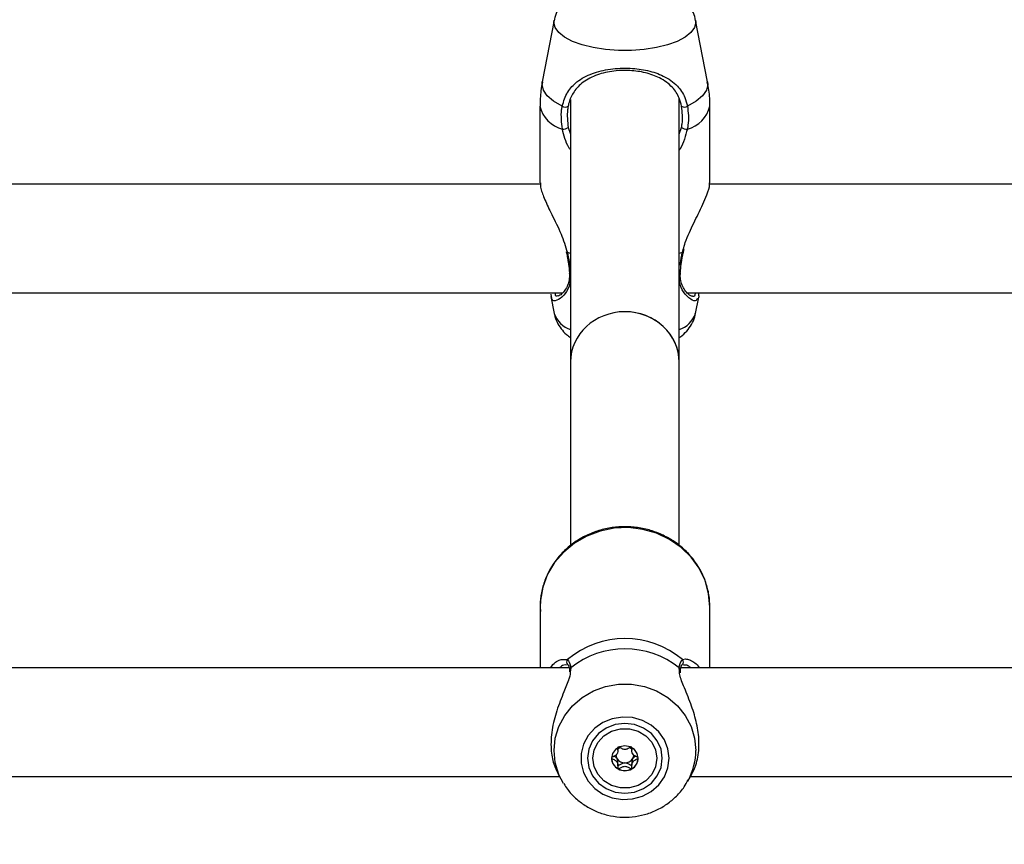
# Model space of a CAD drawing. Units: millimetres. Extents: x 0 to 42, y 0 to 29.8.
# Drawn here: x 10.9 to 11.1, y 21.6 to 21.7 of the extents above; entities that cross this region are included whole.
import ezdxf

# ---------------------------------------------------------------- set-up
doc = ezdxf.new("R2010")
doc.units = ezdxf.units.MM
doc.layers.add('LE_NORM', color=179, linetype='Continuous', lineweight=50)
doc.styles.add('SLDTEXTSTYLE0', font='TXT', dxfattribs={"width": 0.605})
doc.dimstyles.new('SLDDIMSTYLE0', dxfattribs={"dimtxt": 0.35, "dimasz": 0.3, "dimexe": 0, "dimexo": 0.0625, "dimgap": 0.08750000000000001, "dimtad": 1, "dimdec": 0, "dimlfac": 75, "dimrnd": 1e-09, "dimzin": 12, "dimdsep": 46, "dimtxsty": 'SLDTEXTSTYLE0', "dimsah": 1, "dimcen": 0.09, "dimadec": 0, "dimazin": 3, "dimtfac": 1, "dimtofl": 0, "dimtmove": 0, "dimatfit": 3, "dimfxl": 0, "dimfrac": 2, "dimtolj": 1, "dimtzin": 12, "dimarcsym": 0})

# ---------------------------------------------------------------- blocks, each defined once
blk = doc.blocks.new('_D_1')
at = {"layer": 'LE_NORM'}
for p, q in [((12.26198292620188, 25.5351759354449), (4.146982926201892, 25.5351759354449)), ((4.246042926201891, 25.5351759354449), (4.246042926201891, 14.09497159432154)), ((13.05818292620187, 14.09497159432154), (4.146982926201892, 14.09497159432154))]:
    blk.add_line(p, q, dxfattribs=at)
for points in [[(4.246042926201891, 25.5351759354449), (4.146042926201892, 25.2351759354449), (4.346042926201891, 25.2351759354449)], [(4.246042926201891, 14.09497159432154), (4.346042926201891, 14.39497159432154), (4.146042926201892, 14.39497159432154)]]:
    blk.add_solid(points, dxfattribs=at)
at = {"layer": 'LE_NORM', "insert": (3.794869240564771, 19.48621961940103), "char_height": 0.35, "attachment_point": 1, "rotation": 90.00000000000041, "style": 'SLDTEXTSTYLE0'}
blk.add_mtext('858', dxfattribs=at)

msp = doc.modelspace()

# ---------------------------------------------------------------- linework, layer by layer
at = {"color": 7, "linetype": 'Continuous', "lineweight": 25}
for p, q in [((11.02583331996379, 21.73984055532343), (11.02349591718516, 21.72771972470455)), ((11.05592326855185, 21.72771972470455), (11.05358586577322, 21.73984055532343)), ((11.02904292620184, 21.72429943001375), (11.02904292620184, 21.67273246580645)), ((11.05037625953517, 21.67273246580644), (11.05037625953517, 21.72452204481829)), ((11.02304292620394, 21.72297602599379), (11.02304292620394, 21.70790692564391)), ((11.05637625953307, 21.70790692564391), (11.05637625953307, 21.72297602599379)), ((11.02314404429232, 21.70765784092594), (10.65633129843092, 21.70765784092595)), ((11.42314404429232, 21.70765784092593), (11.05633129843092, 21.70765784092594)), ((11.02819767875233, 21.69439817537157), (11.02821269485186, 21.69429812363097)), ((11.05119865728469, 21.6942991882454), (11.051198987616, 21.69430351440292)), ((11.05122915898993, 21.69429877888818), (11.05134312426386, 21.69483354990984)), ((10.651917868015, 21.68632450759262), (11.02748743086846, 21.68632450759261)), ((11.05191786801499, 21.68632450759261), (11.42748743086845, 21.6863245075926)), ((11.02519201079583, 21.68559295169548), (11.02583331998788, 21.68226738020982)), ((11.02531899265238, 21.68561665315554), (11.0252533968287, 21.68605978099925)), ((11.05358586574913, 21.68226738020982), (11.05420638043661, 21.68548511975994)), ((11.02904292620184, 21.67273246580644), (11.02904292620184, 21.6367048440585)), ((11.05037625953517, 21.63677859771386), (11.05037625953517, 21.67273246580644)), ((11.02306122785117, 21.62466446358493), (11.02306122785117, 21.61271089391601)), ((11.0563945611845, 21.61271089391601), (11.0563945611845, 21.62466446358492)), ((11.02848661169678, 21.613349921871), (11.02845743418088, 21.61337355254766)), ((11.05119772527384, 21.61337418818193), (11.05128415182796, 21.61335105100144)), ((11.05143855331038, 21.61322993692176), (11.0512342708296, 21.61322820953307)), ((11.02875393306444, 21.61271089391601), (10.65070105964537, 21.61271089391601)), ((11.0288292215155, 21.6122085133264), (11.02884999810343, 21.61193553904042)), ((11.02885514192261, 21.61222650047766), (11.02885729782312, 21.61221230763019)), ((11.05060148110994, 21.61223291136638), (11.0505975605568, 21.61220692133623)), ((11.05060394640385, 21.61176489404624), (11.05062867887676, 21.61220295910758)), ((11.42875393306443, 21.61271089391601), (11.05070105964537, 21.61271089391601)), ((11.03833880383015, 21.59657189787177), (11.03833880383015, 21.59707327387975)), ((11.04108038190682, 21.59707870083755), (11.04108038190682, 21.59657189787177)), ((11.03833880383015, 21.59352782547302), (11.03833880383015, 21.59419794997446)), ((11.02655359687028, 21.59199180136668), (11.02741917323201, 21.59045731266745)), ((11.05203661580362, 21.59045731266745), (11.05290431559122, 21.59199556576361)), ((10.65255571043283, 21.59137756058268), (11.0269000786028, 21.59137756058268)), ((11.0276868787699, 21.59000474226082), (11.02741917323201, 21.59045731266745)), ((11.05218169507287, 21.59072177997285), (11.05203661580362, 21.59045731266745)), ((11.05255571043283, 21.59137756058268), (11.42690007860279, 21.59137756058268))]:
    msp.add_line(p, q, dxfattribs=at)
at = {"color": 8, "linetype": 'Continuous', "lineweight": 25}
for p, q in [((11.02859251624097, 21.71877359974486), (11.02904292620184, 21.71744483475739)), ((11.05037625953517, 21.71748679017028), (11.05082666949604, 21.71877359974486)), ((11.02904292620184, 21.69402542991611), (11.02842093274324, 21.69424265521123)), ((11.05099825299377, 21.69424265521123), (11.05037625953517, 21.69402542991611)), ((11.05099825299377, 21.69424265521123), (11.05117241965126, 21.69483074408019)), ((11.02732207172367, 21.61434308233691), (11.0284392343931, 21.61433890216948)), ((11.05101655464255, 21.61433890216947), (11.05159140257785, 21.61448220051092)), ((11.02908668699753, 21.61273495125139), (11.0290112080574, 21.61226353728757)), ((11.05041485795507, 21.61210489791104), (11.05036910203807, 21.61273495125137))]:
    msp.add_line(p, q, dxfattribs=at)
at = {"color": 8, "linetype": 'Continuous', "lineweight": 25, "flags": 128}
for points in [[(11.05358549416474, 21.73984247796567), (11.0536268299263, 21.73941508098642), (11.05338986251824, 21.73839536573496), (11.05268702993494, 21.73741037566337), (11.05154226629706, 21.73649365342719), (11.04999455515729, 21.73567641690266), (11.04809660196223, 21.73498649609947), (11.0459130392316, 21.73444738544311), (11.04351822557528, 21.73407744370038), (11.04099371350009, 21.73388926879364), (11.03842547223692, 21.73388926879364), (11.03590096016173, 21.73407744370038), (11.03350614650541, 21.73444738544311), (11.03132258377478, 21.73498649609948), (11.02942463057972, 21.73567641690266), (11.02787691943995, 21.73649365342719), (11.02673215580207, 21.73741037566337), (11.02602932321877, 21.73839536573496), (11.02579235581071, 21.73941508098643), (11.02583686469582, 21.73985855384126)], [(11.02741315483738, 21.72297940931965), (11.02572047118907, 21.72391651680458), (11.02447153679401, 21.72495849602579), (11.0237059691291, 21.72607229433624), (11.02344805278401, 21.72722258091392), (11.02349591718516, 21.72771972470455)], [(11.05592326855185, 21.72771972470455), (11.055971132953, 21.72722258091392), (11.05571321660791, 21.72607229433624), (11.054947648943, 21.72495849602579), (11.05369871454794, 21.72391651680458), (11.05200603089963, 21.72297940931965)], [(11.05099825299377, 21.69424265521123), (11.0511162800594, 21.69425154768391), (11.05118439298206, 21.69427679951665), (11.05119865728469, 21.6942991882454)], [(11.05639456118451, 21.62466446358492), (11.05615482635697, 21.62729934620853), (11.05544251860886, 21.62985842805638), (11.05427812973719, 21.63226808900302), (11.05269515708981, 21.63445900749026), (11.05073913990767, 21.63636815478222), (11.04846634924379, 21.6379406081873), (11.04594216914751, 21.63913113108398), (11.04323921568444, 21.63990547429611), (11.04043524790444, 21.64024136137931), (11.03761093085539, 21.64012912947376), (11.03484751499656, 21.63957200728703), (11.03222449877088, 21.63858602221009), (11.02981734157943, 21.63719953923842), (11.02769529295193, 21.63545244496276), (11.02591940036377, 21.63339500010448), (11.02454075301137, 21.63108639360618), (11.02359901206895, 21.62859303987355), (11.0231212697088, 21.62598666815384), (11.02306122785117, 21.62466446358493)], [(11.02741917323201, 21.59045731266745), (11.02675045747206, 21.59183009725893), (11.02604762488987, 21.59414086279384), (11.02581065748219, 21.59653309285429), (11.02604762488987, 21.59892532291474), (11.02675045747206, 21.60123608844964), (11.02789522110812, 21.60338669911017), (11.02944293224541, 21.60530391842965), (11.03134088543745, 21.6069224578036), (11.0335244481646, 21.60818719981488), (11.0359192618171, 21.60905507519117), (11.03844377388827, 21.60949652947744), (11.04101201514735, 21.60949652947744), (11.04353652721852, 21.60905507519117), (11.04593134087102, 21.60818719981488), (11.04811490359817, 21.6069224578036), (11.05001285679021, 21.60530391842965), (11.0515605679275, 21.60338669911017), (11.05270533156356, 21.60123608844964), (11.05340816414575, 21.59892532291473), (11.05364513155343, 21.59653309285429), (11.05364513155343, 21.59653309285429)]]:
    msp.add_lwpolyline(points, dxfattribs=at)
at = {"color": 7, "linetype": 'Continuous', "lineweight": 25, "flags": 128}
for points in [[(11.02842093274324, 21.69424265521123), (11.02830290567761, 21.69425154768391), (11.02823479275495, 21.69427679951665), (11.02822047052011, 21.69429959104742)], [(11.04839282353737, 21.5949754033945), (11.04815925925423, 21.59684469868697), (11.04747115791577, 21.59861321978638), (11.04636561524326, 21.60018562526249), (11.04490223132834, 21.60147714632908), (11.04315989757663, 21.60241815675115), (11.04123254365168, 21.60295792641328), (11.03922407370245, 21.60306735619327), (11.0372427648638, 21.60274054670336), (11.03539543000804, 21.60199511632773), (11.03378165943542, 21.60087125141088), (11.03248845193522, 21.59942953980139), (11.03158552465851, 21.5977477045453), (11.03112155464848, 21.59591641381657), (11.03112155464848, 21.59403439297243), (11.03158552465851, 21.59220310224371), (11.03248845193522, 21.59052126698761), (11.03378165943542, 21.58907955537812), (11.03539543000804, 21.58795569046127), (11.03724276486379, 21.58721026008564), (11.03922407370245, 21.58688345059573), (11.04123254365167, 21.58699288037572), (11.04315989757663, 21.58753265003785), (11.04490223132834, 21.58847366045992), (11.04636561524326, 21.58976518152651), (11.04747115791577, 21.59133758700262), (11.04815925925423, 21.59310610810202), (11.04839282353737, 21.5949754033945)], [(11.04706122785115, 21.5949754033945), (11.04681135057727, 21.59675090622018), (11.0460787474789, 21.59840541146245), (11.04491334424652, 21.59982616732325), (11.04339456118448, 21.60091635163857), (11.04162590084857, 21.60160167014893), (11.03972789451782, 21.60183541953041), (11.03782988818706, 21.60160167014893), (11.03606122785115, 21.60091635163857), (11.03454244478912, 21.59982616732325), (11.03337704155673, 21.59840541146245), (11.03264443845836, 21.59675090622018), (11.03239456118448, 21.5949754033945), (11.03264443845836, 21.59319990056882), (11.03337704155673, 21.59154539532655), (11.03454244478911, 21.59012463946575), (11.03606122785115, 21.58903445515044), (11.03782988818706, 21.58834913664007), (11.03972789451781, 21.5881153872586), (11.04162590084857, 21.58834913664007), (11.04339456118448, 21.58903445515044), (11.04491334424652, 21.59012463946575), (11.0460787474789, 21.59154539532655), (11.04681135057727, 21.59319990056882), (11.04706122785115, 21.5949754033945)], [(11.04597625953515, 21.59497540339445), (11.04572241550313, 21.59332383203737), (11.04498144834089, 21.59180606116938), (11.04381338680121, 21.59054505155965), (11.04231286028329, 21.58964296270726), (11.04060143252166, 21.5891728764861), (11.0388177532153, 21.5891728764861), (11.03710632545367, 21.58964296270726), (11.03560579893576, 21.59054505155965), (11.03443773739608, 21.59180606116938), (11.03369677023383, 21.59332383203737), (11.03344292620181, 21.59497540339445), (11.03369677023383, 21.59662697475153), (11.03443773739608, 21.59814474561953), (11.03560579893576, 21.59940575522926), (11.03710632545367, 21.60030784408165), (11.0388177532153, 21.60077793030281), (11.04060143252166, 21.60077793030281), (11.04231286028329, 21.60030784408165), (11.04381338680121, 21.59940575522926), (11.04498144834089, 21.59814474561953), (11.04572241550313, 21.59662697475153), (11.04597625953515, 21.59497540339445)], [(11.03707625953515, 21.59497540339445), (11.03727671009954, 21.59403271272556), (11.03784754501136, 21.5932335381655), (11.03870185982992, 21.59269954679649), (11.03970959286848, 21.59251203396384), (11.04071732590704, 21.59269954679649), (11.04157164072561, 21.5932335381655), (11.04214247563743, 21.59403271272556), (11.04234292620182, 21.59497540339445), (11.04214247563743, 21.59591809406335), (11.04157164072561, 21.59671726862342), (11.04071732590704, 21.59725125999242), (11.03970959286848, 21.59743877282507), (11.03870185982992, 21.59725125999242), (11.03784754501136, 21.59671726862342), (11.03727671009954, 21.59591809406335), (11.03707625953515, 21.59497540339445)]]:
    msp.add_lwpolyline(points, dxfattribs=at)
at = {"color": 8, "linetype": 'Continuous', "lineweight": 25}
for centre, radius, start, end in [((11.02887951648748, 21.72428172296561), 0.005980855350204243, 192.6099519232922, 256.152930311709), ((11.05053966924953, 21.72428172296561), 0.005980855350205976, 283.8470696883091, 347.3900480767131), ((11.02914693328579, 21.69029361272984), 0.0003174522813559107, 187.7973871177692, 250.8749740182751), ((11.05027134840017, 21.69029484849344), 0.0003189163493513975, 289.2057424038477, 351.3569570449777), ((11.03065403427979, 21.68398600821564), 0.005117906652784659, 199.6216082800256, 251.6513650001843), ((11.04876515145722, 21.68398600821564), 0.005117906652784659, 288.3486349998174, 340.378391719976), ((11.0288965440579, 21.61386467748123), 0.0006588028418797368, 133.9597238639753, 228.2004209874954), ((11.0505599978847, 21.61386497065064), 0.0006580692651023727, 309.6162997428492, 46.06974458786486), ((11.02939386141272, 21.61228811865672), 0.0005422319513013669, 124.5065208469311, 186.5250758262185), ((11.05006141882736, 21.61228773344013), 0.0005428376634346958, 354.2037227992993, 55.47225820630464), ((11.04128735305708, 21.59655517426748), 0.01235779822434068, 331.83309988103, 359.8976215316144)]:
    msp.add_arc(centre, radius, start, end, dxfattribs=at)
at = {"color": 7, "linetype": 'Continuous', "lineweight": 25}
for centre, radius, start, end in [((11.02802121423868, 21.72375901542054), 0.0009886970759754147, 232.0472933690555, 303.3784364607767), ((11.05139797149834, 21.72375901542053), 0.0009886970759668406, 236.6215635387991, 307.9527066312448), ((11.0275669461411, 21.72035986442654), 0.001888922886222678, 266.3930583913607, 302.8839414323795), ((11.0518522395959, 21.7203598644265), 0.001888922886184669, 237.1160585672048, 273.6069416089844), ((11.03972789451782, 21.60098804611228), 0.01748368396166683, 49.78420079931343, 130.2157992006373), ((11.03972789451779, 21.59937091106506), 0.01708311644844223, 51.47120579226296, 128.5287942076486), ((11.03951789412656, 21.59572398374253), 0.001564018390424598, 182.8300180161089, 211.8410508188351), ((11.03964367147276, 21.59562598575163), 0.001719606243624361, 122.4050373664903, 139.3600788877152), ((11.03977516164124, 21.59562562557406), 0.001720108405481741, 40.64137489075406, 57.85031658526653), ((11.03990140599075, 21.59572393221407), 0.00156389403811039, 328.1583421557437, 357.333422030491), ((11.0395166301259, 21.59508303884149), 0.00244059610439222, 180.7788959071796, 242.5856639557224), ((11.03968890233073, 21.59585750383991), 0.0017798842173876, 212.5882010157452, 270.6660586002302), ((11.03973028340624, 21.59585750383991), 0.001779884217385558, 269.3339413997701, 327.4117989843836), ((11.03990255561107, 21.59508303884148), 0.002440596104378597, 297.4143360441723, 359.2211040930682), ((11.03970959286848, 21.59537396588016), 0.002787946490066593, 241.8181775889184, 298.181822411051)]:
    msp.add_arc(centre, radius, start, end, dxfattribs=at)
for start_param, end_param in [(0, 3.141592653589793), (1.570796326794897, 3.141592653589793), (0, 1.570796326794897)]:
    msp.add_ellipse((11.0397095928685, 21.67273246580644), major_axis=(0.01066666666666549, 0), ratio=0.9268124681264166, start_param=start_param, end_param=end_param, dxfattribs=at)
for points, knots in [([(11.05355538716788, 21.73983750435148), (11.05354448870064, 21.73994412574434), (11.05347938749163, 21.740581020955), (11.05300422192245, 21.74165703933598), (11.05218198322655, 21.7429698404794), (11.05108127045686, 21.74409416382232), (11.04972692209869, 21.74507134310831), (11.0480533346562, 21.74591489536889), (11.04605609676962, 21.7465949688617), (11.04381317026399, 21.74707260506196), (11.04146723244637, 21.74733180227464), (11.03910358854122, 21.7473812940706), (11.03676530896117, 21.74722716486306), (11.03448661757911, 21.74686462724521), (11.03228718887243, 21.74626961254692), (11.03033477722062, 21.7454462319374), (11.02871177892353, 21.74441102123666), (11.02744637711515, 21.74323069758762), (11.02652795654111, 21.74188374677338), (11.02599287607738, 21.74073961359709), (11.02590311876793, 21.74004411172795), (11.02588214845948, 21.7398816192378)], [0, 0, 0, 0, 0.009480080293730155, 0.05662857681249282, 0.1029248088857294, 0.1505901473935787, 0.2021475729740292, 0.2603039517716479, 0.3253112783597255, 0.3909165988112053, 0.4544478598839273, 0.5167883611053986, 0.5790806833347468, 0.6422116260242263, 0.7075316450340263, 0.7771568497121177, 0.8366226492520709, 0.8889673244890344, 0.9379800622290971, 0.9855100689520726, 1, 1, 1, 1]), ([(11.02741315483738, 21.72297940931965), (11.02769507570126, 21.72393831695362), (11.02798407882506, 21.72492131373448), (11.02896602884919, 21.72648807423926), (11.03035053392142, 21.72796121062039), (11.03315502586425, 21.72945527575103), (11.03680477534809, 21.73035654558178), (11.04066176735926, 21.73052373291211), (11.04427976334528, 21.73002313466289), (11.04749761310675, 21.72891777844484), (11.04995752118464, 21.72720878666796), (11.0514495621077, 21.72509597531809), (11.05185523989014, 21.72355295293644), (11.05200603089963, 21.72297940931965)], [0, 0, 0, 0, 0.09288694443564631, 0.0952203988487203, 0.1905563961705607, 0.3071074673264299, 0.4180121862136453, 0.5301167094860084, 0.6302338713029978, 0.7334017852285698, 0.8522967726278239, 0.9450985000313942, 1, 1, 1, 1]), ([(11.05085402348637, 21.72293339900336), (11.05071437395282, 21.72347590486789), (11.05033990407441, 21.72493063300032), (11.04898368557723, 21.72692221009009), (11.04675976363375, 21.72853657990719), (11.04385014838925, 21.7295858461375), (11.04057413919453, 21.73006358061471), (11.03707267989049, 21.72990302409279), (11.03377252665394, 21.72904577788107), (11.03123972599984, 21.72762993836347), (11.02953455419777, 21.72574863799975), (11.0288045178548, 21.72405259383727), (11.0285987505981, 21.72309045362962), (11.02856516225064, 21.72293339900336)], [0, 0, 0, 0, 0.05607809859863172, 0.1503732825374489, 0.2699571113541291, 0.3723062274822641, 0.4704764631312064, 0.580042721170976, 0.6894477076160361, 0.8060982030021376, 0.902618633165936, 0.9841039860400537, 0.9999999999999999, 0.9999999999999999, 0.9999999999999999, 0.9999999999999999]), ([(11.02354697597548, 21.72774235010719), (11.02342566985578, 21.72716057075473), (11.02309891945154, 21.72559348873896), (11.02307627745833, 21.72398904908603), (11.02306204130732, 21.72298025781203)], [0, 0, 0, 0, 0.3712500983341349, 1, 1, 1, 1]), ([(11.05635709489941, 21.72297087865885), (11.05636331831671, 21.72307689397232), (11.05643283613665, 21.72426112333029), (11.05628131357048, 21.72587059611044), (11.05596202664916, 21.72732528722873), (11.05587399240451, 21.72772637673554)], [0, 0, 0, 0, 0.06648026755483621, 0.742608609913236, 1, 1, 1, 1]), ([(11.02744811129376, 21.71847468328162), (11.02729424675053, 21.71975076228641), (11.02710940692343, 21.72128373549558), (11.02736955882681, 21.72273603443354), (11.02741315483738, 21.72297940931965)], [0, 0, 0, 0, 0.8324209432703447, 1, 1, 1, 1]), ([(11.02856516225064, 21.72293339900336), (11.02852517388339, 21.72270884996627), (11.02828638924588, 21.72136798850823), (11.02845344046374, 21.71995224991125), (11.02859251624097, 21.71877359974486)], [0, 0, 0, 0, 0.167466247720451, 1, 1, 1, 1]), ([(11.05082666949604, 21.71877359974486), (11.05086910513704, 21.7190076938114), (11.05112200857512, 21.72040282283197), (11.05097574496367, 21.72178398628257), (11.05085402348637, 21.72293339900336)], [0, 0, 0, 0, 0.1677938477987498, 1, 1, 1, 1]), ([(11.05200603089963, 21.72297940931965), (11.05213821988869, 21.72173428425276), (11.05229704865632, 21.72023823165923), (11.05201789575627, 21.71872799059027), (11.05197107444326, 21.71847468328162)], [0, 0, 0, 0, 0.8322735926986804, 1, 1, 1, 1]), ([(11.02311948955529, 21.70790827540672), (11.02312577319128, 21.70756635003442), (11.02314054251012, 21.70676267444651), (11.0239865695999, 21.7045751103164), (11.02538777524646, 21.70158168335279), (11.027215130215, 21.6980852762758), (11.02803707519124, 21.69546592277005), (11.02842093274324, 21.69424265521123)], [0, 0, 0, 0, 0.1404285217245302, 0.3300690264587743, 0.5379873466722398, 0.7842348925667096, 1, 1, 1, 1]), ([(11.05117241965126, 21.69483074408019), (11.05129751316869, 21.69528370439266), (11.05160899689874, 21.69641157872702), (11.05262777479178, 21.69878165109998), (11.05388396960714, 21.70133050415766), (11.05506474316571, 21.7037747689293), (11.0559079248647, 21.70578524554781), (11.05642075800954, 21.70731132096483), (11.05632199725864, 21.70779610682021), (11.05629969618172, 21.7079055758811)], [0, 0, 0, 0, 0.08261893338425044, 0.205721719830289, 0.446902794974859, 0.5891399976282891, 0.7366034421467174, 0.940522658590666, 1, 1, 1, 1]), ([(11.02821734835045, 21.69429919213319), (11.02824217950672, 21.69418930226955), (11.02835702996411, 21.69368103350574), (11.0284345112961, 21.69319560056592), (11.0284952408353, 21.69281512028769)], [0, 0, 0, 0, 0.2162042436234754, 1, 1, 1, 1]), ([(11.05077039570607, 21.69187557936331), (11.05078409603591, 21.69199634085663), (11.05086686282777, 21.69272588835664), (11.0510258714477, 21.69356104625185), (11.05119321844676, 21.694267623222), (11.05120056291899, 21.69429863324888)], [0, 0, 0, 0, 0.1594227689375244, 0.9631090119993996, 1, 1, 1, 1]), ([(11.0284952408353, 21.69281512028769), (11.02855098478976, 21.69251938862718), (11.02872285067338, 21.69160760933831), (11.02878425433992, 21.69079778263847), (11.02882574199334, 21.69025061971879)], [0, 0, 0, 0, 0.3243456658033955, 1, 1, 1, 1]), ([(11.02879420778832, 21.69026250105886), (11.0288314887005, 21.69000396389095), (11.02887086833541, 21.68973087241631), (11.02883409817111, 21.68951130539461), (11.02883213851913, 21.68949960365333)], [0, 0, 0, 0, 0.9467053787007954, 1, 1, 1, 1]), ([(11.05288928476068, 21.68565597325851), (11.05289273370303, 21.68565722841212), (11.05291141022267, 21.68566402524967), (11.05253722262816, 21.68575450623247), (11.05195582483289, 21.68623249286498), (11.05131937865913, 21.68700659686034), (11.0508259016534, 21.68805124996672), (11.05055636798224, 21.68913320230379), (11.05059433723305, 21.68992471812731), (11.05061019014884, 21.69025519169296)], [0, 0, 0, 0, 0.04007854238946006, 0.2170310801772565, 0.386496036721781, 0.5748744532981502, 0.7453463009117749, 0.893677026480869, 1, 1, 1, 1]), ([(11.05059043984797, 21.69024722981197), (11.05059333969786, 21.69030881066015), (11.05061689807993, 21.69080909350318), (11.05069868026182, 21.69137730776675), (11.05077039570607, 21.69187557936331)], [0, 0, 0, 0, 0.1230920649012277, 1, 1, 1, 1]), ([(11.02883213851913, 21.68949960365333), (11.02878456011657, 21.68910150199633), (11.02868373232409, 21.68825784796223), (11.02822476253698, 21.68723620311149), (11.02760099468871, 21.68636419109636), (11.02699297365362, 21.68582551693378), (11.02655882402781, 21.68566203666484), (11.02655286740656, 21.68566326834819), (11.02655102321963, 21.68566364968087)], [0, 0, 0, 0, 0.1566606252668332, 0.3319940175252427, 0.5270355678068871, 0.7443183831566307, 0.9208402422956895, 1, 1, 1, 1]), ([(11.05411914176102, 21.68632450759261), (11.05417518875321, 21.68601275877387), (11.0543024449259, 21.68530492486589), (11.05402258079952, 21.68514492886353), (11.05386597625399, 21.68505539934232)], [0, 0, 0, 0, 0.4404265113956312, 1, 1, 1, 1]), ([(11.02585710200102, 21.68223977444309), (11.02586145952839, 21.68218715060286), (11.02590992053715, 21.68160190944003), (11.02636160955729, 21.68056618850929), (11.02716031043759, 21.67924310858938), (11.02808223885628, 21.67823619264148), (11.02876831781774, 21.67775184104711), (11.02904292620184, 21.6775579755941)], [0, 0, 0, 0, 0.02634289807110069, 0.292965094000651, 0.5538721567623724, 0.8214338975353226, 0.9999999999999999, 0.9999999999999999, 0.9999999999999999, 0.9999999999999999]), ([(11.05037625953517, 21.67754497386631), (11.05045418365959, 21.67759237241069), (11.05101210863193, 21.67793173883613), (11.05186012102157, 21.67877589204431), (11.05282325911047, 21.68008970835331), (11.05339574362202, 21.6812839822752), (11.05350561199966, 21.68203794915625), (11.05353784427709, 21.6822591417342)], [0, 0, 0, 0, 0.04816366468891232, 0.3448445714248778, 0.6213969559318899, 0.8889285651148722, 1, 1, 1, 1]), ([(11.05639456118451, 21.62466446358492), (11.05638048631991, 21.62514760542645), (11.0563420915859, 21.62646556499725), (11.05593708620915, 21.62859574413756), (11.05508024238687, 21.63097240441243), (11.05383127765396, 21.63318939933966), (11.05222916730941, 21.63519142143164), (11.05031124534819, 21.63692904404591), (11.04812519999765, 21.63835865966375), (11.0457249585964, 21.63944378056864), (11.04317043720749, 21.64015611816003), (11.04052586051403, 21.64047652303971), (11.03785822302338, 21.64039563759558), (11.03523563222919, 21.63991430283387), (11.03272548748139, 21.63904373475074), (11.03039261738591, 21.637805404793), (11.02829769217116, 21.63623063805218), (11.0264946054704, 21.63435993955353), (11.02503213495681, 21.63224214937106), (11.02393973749704, 21.62993224833274), (11.02327356949044, 21.62749215154079), (11.02299832596042, 21.62541432781481), (11.02310552153804, 21.62417952175615), (11.02314021309809, 21.62377990313865)], [0, 0, 0, 0, 0.02862637770812283, 0.07808971452084679, 0.1275768081570045, 0.1771009281309681, 0.2267015249229284, 0.2764037118112158, 0.3262170940296259, 0.3761381934797938, 0.4261546334543034, 0.4762491816122412, 0.5264023925007001, 0.5765920855572962, 0.626789969081932, 0.6769703525215618, 0.727104570621298, 0.777162826636057, 0.827118321042832, 0.8769531198127507, 0.9266640726203936, 0.9762663928422712, 0.9999999999999999, 0.9999999999999999, 0.9999999999999999, 0.9999999999999999]), ([(11.0251231679613, 21.61271089391601), (11.02520533431579, 21.61283906790421), (11.02580673722037, 21.61377721599744), (11.02677104349739, 21.61436110049279), (11.02727951821256, 21.61434447380065), (11.02732207172367, 21.61434308233691)], [0, 0, 0, 0, 0.1266385413818108, 0.926909646779714, 1, 1, 1, 1]), ([(11.0284392343931, 21.61433890216948), (11.02868198142371, 21.61402833177527), (11.02897359714324, 21.613655238812), (11.02907045555558, 21.61286703731877), (11.02908668699753, 21.61273495125139)], [0, 0, 0, 0, 0.8324209373956194, 1, 1, 1, 1]), ([(11.02848571591529, 21.61334798392496), (11.02848982292674, 21.61334560547622), (11.02851687621329, 21.61332993840143), (11.02868087976728, 21.61307568833369), (11.0288314638228, 21.61266536930169), (11.02884543585369, 21.61226348201266), (11.02884675100008, 21.61222565353799)], [0, 0, 0, 0, 0.07631664061351887, 0.5027051834550182, 0.9531910939122292, 1, 1, 1, 1]), ([(11.05036910203807, 21.61273495125137), (11.0504925660664, 21.61331951398117), (11.05064091155073, 21.61402188245599), (11.05096259913746, 21.61429336703482), (11.05101655464255, 21.61433890216947)], [0, 0, 0, 0, 0.8322735868075993, 1, 1, 1, 1]), ([(11.05060598225504, 21.61223229014318), (11.05060875357597, 21.61227091846611), (11.05063507555693, 21.61263780992641), (11.05077340289144, 21.61309537458253), (11.05094850151957, 21.61334110721551), (11.05096932377578, 21.61334760003041), (11.05097314427581, 21.61334879134221)], [0, 0, 0, 0, 0.04988083571708212, 0.4737677244390925, 0.9034460818056984, 1, 1, 1, 1]), ([(11.05159140257785, 21.61448220051092), (11.05184817904942, 21.61443757525919), (11.05260802801248, 21.61430552090452), (11.05367898223173, 21.6136663352909), (11.05428224403627, 21.61282924315825), (11.05436753402366, 21.61271089391601)], [0, 0, 0, 0, 0.3047120655164558, 0.9016992312141496, 0.9999999999999999, 0.9999999999999999, 0.9999999999999999, 0.9999999999999999]), ([(11.0290112080574, 21.61226353728757), (11.02897917663058, 21.61177028568952), (11.02894610123217, 21.6112609579841), (11.02848534804955, 21.60983736831605), (11.02765885341586, 21.60784757211862), (11.02629720992317, 21.60444031902071), (11.02528988842752, 21.60051856220283), (11.02509573511376, 21.59683582662813), (11.02561964575603, 21.5938658077789), (11.02629575690059, 21.59259275995167), (11.02660237807425, 21.59201542378135)], [0, 0, 0, 0, 0.1034582781424955, 0.1068302011029934, 0.2445940401945262, 0.4130144004110193, 0.5732755849574214, 0.7352705286639952, 0.8799433172248795, 0.9999999999999999, 0.9999999999999999, 0.9999999999999999, 0.9999999999999999]), ([(11.05285995244425, 21.59202455420201), (11.05294386294092, 21.59213877249401), (11.05347170496985, 21.59285726681097), (11.05415206407068, 21.59514572247695), (11.05436855538563, 21.59858764137731), (11.05378112176665, 21.60227114064973), (11.05262082037129, 21.60588422337567), (11.05129651878601, 21.60903628648032), (11.05045319790493, 21.61115251671369), (11.05042146195104, 21.61194085175006), (11.05041485795507, 21.61210489791104)], [0, 0, 0, 0, 0.03067705737678704, 0.1929751443519138, 0.3570290263789661, 0.5035405905320773, 0.6545166286761898, 0.8285076833618455, 0.964313832464952, 1, 1, 1, 1]), ([(11.03839292620182, 21.59718320217821), (11.03838799800888, 21.59717998883228), (11.0383739446676, 21.59717082558571), (11.03835749035966, 21.59714594242843), (11.03834473089966, 21.5971100755873), (11.03833183405435, 21.59703855043533), (11.03832895020932, 21.59683998947112), (11.03834761417979, 21.59650407539924), (11.03831557800539, 21.59605142253839), (11.03799747362932, 21.59558057233447), (11.03754555631505, 21.59536023417681), (11.03721929535732, 21.59520003159984), (11.03710932000412, 21.59511970655963), (11.03707984111011, 21.59507622948495), (11.03707740188974, 21.59505827176911), (11.03707625953515, 21.59504986167239)], [0, 0, 0, 0, 0.006232295157722323, 0.01777214729736329, 0.03167770896165417, 0.04836447880711919, 0.09840539945893957, 0.2525065379292706, 0.4255800001974348, 0.5939843221472229, 0.8469253037517303, 0.9438596782776612, 0.9800242150954399, 0.9906447855278361, 1, 1, 1, 1]), ([(11.04084305795536, 21.59714772619697), (11.0408395053246, 21.59714643247082), (11.0406570983323, 21.59708000713373), (11.04033545986286, 21.5968322767025), (11.03970843008115, 21.59661524169694), (11.03908809477428, 21.59684074613756), (11.03872106917001, 21.59708470142529), (11.03849443882604, 21.59718696268809), (11.0384248730303, 21.59719483335397), (11.03840298083248, 21.5971868628601), (11.03839292620182, 21.59718320217821)], [0, 0, 0, 0, 0.004270211556181084, 0.2192506058109908, 0.4639267236662493, 0.7086028415215153, 0.923583235776312, 0.9740367393201251, 0.9880756149294828, 1, 1, 1, 1]), ([(11.04234292620182, 21.59504986167239), (11.04234098039474, 21.59506066709464), (11.04233669882732, 21.59508444342088), (11.04230184099909, 21.59512480006207), (11.04219563132617, 21.5952028470911), (11.04187230456125, 21.59536010934224), (11.04142207321807, 21.59558063985432), (11.04110341235293, 21.596051323533), (11.04107205199732, 21.59650442053555), (11.0410896426003, 21.5968489397553), (11.04108806691479, 21.59705965754667), (11.04106526806812, 21.59713941002342), (11.04104701954702, 21.59716962820836), (11.04103118435702, 21.59717998207487), (11.04102625953515, 21.59718320217821)], [0, 0, 0, 0, 0.0120474005108613, 0.02650918386277028, 0.05616487946817451, 0.1531057006690411, 0.4060635042553171, 0.5744790260290138, 0.7475639986448619, 0.9016753856978412, 0.9627171899087258, 0.9799594494882938, 0.9937672903599927, 1, 1, 1, 1]), ([(11.03707625953515, 21.59504986167239), (11.03707820534222, 21.59503905625015), (11.03708248690964, 21.59501527992391), (11.03711734473787, 21.59497492328271), (11.03722355441079, 21.59489687625368), (11.03754688117572, 21.59473961400255), (11.0379971125189, 21.59451908349047), (11.03831577338404, 21.59404839981178), (11.03834713373965, 21.59359530280923), (11.03832954313667, 21.59325078358949), (11.03833111882217, 21.59304006579812), (11.03835391766884, 21.59296031332136), (11.03837216618995, 21.59293009513642), (11.03838800137995, 21.59291974126991), (11.03839292620182, 21.59291652116657)], [0, 0, 0, 0, 0.01204740051086279, 0.02650918386277357, 0.0561648794681029, 0.1531057006689815, 0.406063504255289, 0.5744790260290065, 0.7475639986448894, 0.901675385697888, 0.9627171899087731, 0.9799594494883729, 0.9937672903600734, 1, 1, 1, 1]), ([(11.03818923715962, 21.59489886303029), (11.03813596188999, 21.59496829605859), (11.03797383401116, 21.59517959540401), (11.03772495263983, 21.59530244364857), (11.03755785376179, 21.59538492392311)], [0, 0, 0, 0, 0.3286003000258287, 1, 1, 1, 1]), ([(11.03833363873057, 21.59419798198698), (11.0383355003609, 21.59424999614131), (11.03834408910552, 21.59448996660213), (11.03825725206784, 21.59471926533216), (11.03818923715962, 21.59489886303029)], [0, 0, 0, 0, 0.2167523208636598, 1, 1, 1, 1]), ([(11.03970959286848, 21.59407773988675), (11.03949341035286, 21.59403232628464), (11.03908728284856, 21.59394701081483), (11.03872233317807, 21.59368590219542), (11.03849523549925, 21.5935825920873), (11.03843006052764, 21.59357621988849), (11.03840029861997, 21.59358082779129), (11.03838579935222, 21.59359161806507), (11.03837873460512, 21.59359687561026)], [0, 0, 0, 0, 0.4507861388212347, 0.8468615003966219, 0.9398159752831675, 0.962304840110485, 0.981633088236378, 1, 1, 1, 1]), ([(11.04122994857735, 21.59489886303029), (11.04116693861254, 21.59471853299727), (11.0410459319842, 21.59437222064251), (11.04109146518617, 21.59395476387463), (11.04108792890609, 21.593710409336), (11.04106535090503, 21.59363026222062), (11.04104532101896, 21.59359819830085), (11.0410185531119, 21.59358111693157), (11.04098922923573, 21.5935761298353), (11.04092381286791, 21.59358271100508), (11.04069710147705, 21.59368568671287), (11.0403317973041, 21.59394710221666), (11.03992573870547, 21.59403235803647), (11.03970959286848, 21.59407773988675)], [0, 0, 0, 0, 0.2092148220528504, 0.4017837542589356, 0.462881342927484, 0.4801393597428613, 0.4939598192276591, 0.5032542145768379, 0.5130350847523768, 0.5244153539749576, 0.5714540532501443, 0.7718841008213296, 1, 1, 1, 1]), ([(11.04102625953515, 21.59291652116657), (11.04103118772809, 21.5929197345125), (11.04104524106936, 21.59292889775907), (11.04106169537731, 21.59295378091636), (11.0410744548373, 21.59298964775748), (11.04108735168262, 21.59306117290946), (11.04109023552764, 21.59325973387366), (11.04107157155718, 21.59359564794554), (11.04110360773157, 21.5940483008064), (11.04142171210765, 21.59451915101031), (11.04187362942191, 21.59473948916797), (11.04219989037964, 21.59489969174495), (11.04230986573284, 21.59498001678515), (11.04233934462685, 21.59502349385984), (11.04234178384722, 21.59504145157567), (11.04234292620182, 21.59504986167239)], [0, 0, 0, 0, 0.006232295157722573, 0.01777214729730539, 0.03167770896163128, 0.04836447880707831, 0.0984053994589055, 0.2525065379292428, 0.4255800001974139, 0.5939843221472293, 0.8469253037516477, 0.9438596782775824, 0.980024215095439, 0.9906447855278357, 1, 1, 1, 1]), ([(11.04186133197518, 21.59538492392311), (11.04169423309714, 21.59530244364857), (11.0414453517258, 21.59517959540401), (11.04128322384697, 21.59496829605859), (11.04122994857735, 21.59489886303029)], [0, 0, 0, 0, 0.6713996999739082, 1, 1, 1, 1]), ([(11.03839292620182, 21.59291652116657), (11.03840298084495, 21.59291286051245), (11.03842487306992, 21.59290489007903), (11.03849443842359, 21.5929127597607), (11.03872108469011, 21.5930150564725), (11.03908781242319, 21.59325834859792), (11.03970959286848, 21.59348707040684), (11.04033137331378, 21.59325834859792), (11.04069810104686, 21.5930150564725), (11.04092474731337, 21.5929127597607), (11.04099431266704, 21.59290489007903), (11.04101620489202, 21.59291286051245), (11.04102625953515, 21.59291652116657)], [0, 0, 0, 0, 0.01112197305568757, 0.02421614901002709, 0.0712745510710801, 0.2717885514378388, 0.5000000000000546, 0.7282114485621788, 0.9287254489290142, 0.975783850990076, 0.9888780269443125, 1, 1, 1, 1]), ([(11.02774349366594, 21.59000925217753), (11.02796495518474, 21.58963765166529), (11.02858766551974, 21.58859277722964), (11.02999017307972, 21.58712665724406), (11.03186498678042, 21.58565541245854), (11.03399503419407, 21.58452601205693), (11.03629790101791, 21.58376065110351), (11.03871234218803, 21.58338849750251), (11.04116469625001, 21.58342340805264), (11.0435807034277, 21.58386808718552), (11.04588335379189, 21.58471277904603), (11.04800449898697, 21.5859309539109), (11.0498570136719, 21.58749564107307), (11.05127376625337, 21.58911642337518), (11.05189644162356, 21.59028697269025), (11.05214413421377, 21.59075260278532)], [0, 0, 0, 0, 0.0444971332707948, 0.1251180110967221, 0.2060541615866195, 0.2873586335339092, 0.3690378065887343, 0.4510611078802212, 0.533371887173467, 0.6158920316558868, 0.6985023831348992, 0.7810920891783616, 0.8635377551740172, 0.9457170003746947, 1, 1, 1, 1])]:
    msp.add_open_spline(points, degree=3, knots=knots, dxfattribs=at)
at = {"color": 8, "linetype": 'Continuous', "lineweight": 25}
for points, knots in [([(11.02904292620184, 21.71441367969858), (11.02893463001704, 21.71456186127339), (11.02807357172843, 21.71574004657546), (11.02773985560115, 21.71719911947678), (11.02744811129376, 21.71847468328162)], [0, 0, 0, 0, 0.1257710264617839, 1, 1, 1, 1]), ([(11.05197107444326, 21.71847468328162), (11.05179286207455, 21.71781435985201), (11.05143596059131, 21.71649194652476), (11.05090717573012, 21.71506453855115), (11.05043603017185, 21.71442999128142), (11.05037625953517, 21.71434949111825)], [0, 0, 0, 0, 0.4654716306502845, 0.9321884704206087, 1, 1, 1, 1]), ([(11.02842093274324, 21.69424265521123), (11.02866752609605, 21.69299845415102), (11.02894042819949, 21.69162151076399), (11.02903391384702, 21.69041080812127), (11.02904292620184, 21.69029409200397)], [0, 0, 0, 0, 0.9035963801651387, 1, 1, 1, 1]), ([(11.05059854855101, 21.69175642307746), (11.05066254225693, 21.69232414803392), (11.05075259647314, 21.69312307075979), (11.05094311843439, 21.69399137836641), (11.05099825299377, 21.69424265521123)], [0, 0, 0, 0, 0.7106131019646387, 1, 1, 1, 1]), ([(11.02896081831761, 21.68919691252599), (11.02893262073947, 21.68861638570897), (11.02890337114156, 21.68801420009233), (11.02846675909652, 21.68685389456151), (11.02763345422075, 21.68559187937993), (11.02630988348798, 21.68472585001692), (11.02537297242653, 21.68469493142938), (11.02533177202083, 21.68539844139507), (11.02531899265238, 21.68561665315554)], [0, 0, 0, 0, 0.1429460815438179, 0.1482792383332089, 0.3661715692783377, 0.6325513762421482, 0.8860263322706057, 1, 1, 1, 1]), ([(11.05386597625399, 21.68505539934232), (11.05381209696488, 21.6849648967986), (11.05359895412696, 21.68460687483271), (11.05257392583666, 21.68498786205499), (11.05127538012793, 21.68620379453712), (11.05040675043559, 21.68794624348424), (11.05038311579519, 21.6891651495667), (11.05037625953517, 21.68951874652819)], [0, 0, 0, 0, 0.09002577528515977, 0.3561359020730823, 0.6628122607282201, 0.9021839649726194, 1, 1, 1, 1]), ([(11.02597445290886, 21.68632450759261), (11.02598035701605, 21.68613473531589), (11.02599486783748, 21.6856683224385), (11.02635563050881, 21.68574162162374), (11.02656960745271, 21.68578509711856)], [0, 0, 0, 0, 0.4068761518279438, 1, 1, 1, 1]), ([(11.05289089045259, 21.68572072092932), (11.052947146325, 21.68570196747143), (11.05332578268564, 21.68557574525252), (11.05361075171856, 21.68578018850086), (11.05354840937499, 21.6863003120324), (11.05354550927947, 21.68632450759261)], [0, 0, 0, 0, 0.1426493221606038, 0.9601170132052969, 1, 1, 1, 1]), ([(11.02823430963081, 21.6132497356423), (11.02806534081321, 21.61329077478475), (11.02767960384607, 21.61338446257028), (11.0271172130004, 21.61295322917049), (11.02680117271046, 21.61271089391601)], [0, 0, 0, 0, 0.4380415464286539, 1, 1, 1, 1]), ([(11.05267606499848, 21.61271089391601), (11.05239393149357, 21.61293694006352), (11.05191446098709, 21.61332109316461), (11.05157731387794, 21.61325651537933), (11.05143855331038, 21.61322993692176)], [0, 0, 0, 0, 0.5884272360785886, 1, 1, 1, 1])]:
    msp.add_open_spline(points, degree=3, knots=knots, dxfattribs=at)

# ---------------------------------------------------------------- dimensions: what is measured, and where the dimension line sits
at = {"layer": 'LE_NORM'}
dim = msp.add_linear_dim(base=(4.24604292620189, 14.09497159432154), p1=(12.36104292620188, 25.5351759354449), p2=(13.15724292620188, 14.09497159432154), angle=90.0000000000002, dimstyle='SLDDIMSTYLE0', dxfattribs=at)
dim.commit()
dim.dimension.update_dxf_attribs({"geometry": '_D_1', "text_midpoint": (4.246042926201889, 19.81507376488322), "dimtype": 160})

doc.saveas('drawing.dxf')
